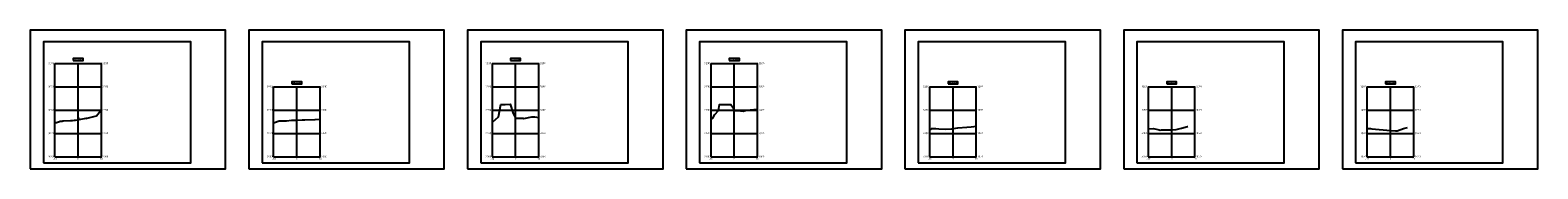
# Model space of a CAD drawing. Units: metres. Extents: x 833737 to 836371, y 9137318 to 9138802.
# Drawn here: x 835062 to 835711, y 9138607 to 9138667 of the extents above; entities that cross this region are included whole.
import ezdxf

# ---------------------------------------------------------------- set-up
doc = ezdxf.new("R2010")
doc.units = ezdxf.units.M
for name, color, linetype in [('C-ANNO', 7, 'Continuous'), ('C-ROAD-PROF-TTLB', 5, 'Continuous'), ('C-ROAD-SCTN-GRID', 7, 'Continuous'), ('C-ROAD-SCTN-N', 150, 'Continuous'), ('C-ROAD-SCTN-TEXT', 92, 'Continuous'), ('C-ROAD-SCTN-TICK', 7, 'Continuous'), ('C-ROAD-SCTN-TITL', 92, 'Continuous')]:
    doc.layers.add(name, color=color, linetype=linetype)
doc.styles.get("Standard").update_dxf_attribs({"font": 'simplex.shx'})

msp = doc.modelspace()

# ---------------------------------------------------------------- linework, layer by layer
at = {"layer": 'C-ANNO', "color": 7, "linetype": 'Continuous', "lineweight": -3}
for points in [[(835062.25942, 9138607.19774), (835146.35942, 9138607.19774), (835146.35942, 9138666.59774), (835062.25942, 9138666.59774)], [(835156.35942, 9138607.19774), (835240.45942, 9138607.19774), (835240.45942, 9138666.59774), (835156.35942, 9138666.59774)], [(835250.45942, 9138607.19774), (835334.55942, 9138607.19774), (835334.55942, 9138666.59774), (835250.45942, 9138666.59774)], [(835344.55942, 9138607.19774), (835428.65942, 9138607.19774), (835428.65942, 9138666.59774), (835344.55942, 9138666.59774)], [(835438.65942, 9138607.19774), (835522.75942, 9138607.19774), (835522.75942, 9138666.59774), (835438.65942, 9138666.59774)], [(835532.75942, 9138607.19774), (835616.85942, 9138607.19774), (835616.85942, 9138666.59774), (835532.75942, 9138666.59774)], [(835626.85942, 9138607.19774), (835710.95942, 9138607.19774), (835710.95942, 9138666.59774), (835626.85942, 9138666.59774)], [(835067.93091, 9138609.71374), (835131.348, 9138609.71374), (835131.348, 9138661.61374), (835067.93091, 9138661.61374)], [(835162.03091, 9138609.71374), (835225.448, 9138609.71374), (835225.448, 9138661.61374), (835162.03091, 9138661.61374)], [(835256.13091, 9138609.71374), (835319.548, 9138609.71374), (835319.548, 9138661.61374), (835256.13091, 9138661.61374)], [(835350.23091, 9138609.71374), (835413.648, 9138609.71374), (835413.648, 9138661.61374), (835350.23091, 9138661.61374)], [(835444.33091, 9138609.71374), (835507.748, 9138609.71374), (835507.748, 9138661.61374), (835444.33091, 9138661.61374)], [(835538.43091, 9138609.71374), (835601.848, 9138609.71374), (835601.848, 9138661.61374), (835538.43091, 9138661.61374)], [(835632.53091, 9138609.71374), (835695.948, 9138609.71374), (835695.948, 9138661.61374), (835632.53091, 9138661.61374)]]:
    msp.add_3dface(points, dxfattribs=at)
at = {"layer": 'C-ROAD-PROF-TTLB', "color": 5, "linetype": 'Continuous', "lineweight": -3}
for p, q in [((835072.93091, 9138612.33874), (835072.93091, 9138652.33874)), ((835072.93091, 9138652.33874), (835092.93091, 9138652.33874)), ((835092.93091, 9138612.33874), (835092.93091, 9138652.33874)), ((835261.13091, 9138612.33874), (835261.13091, 9138652.33874)), ((835261.13091, 9138652.33874), (835281.13091, 9138652.33874)), ((835281.13091, 9138612.33874), (835281.13091, 9138652.33874)), ((835355.23091, 9138612.33874), (835355.23091, 9138652.33874)), ((835355.23091, 9138652.33874), (835375.23091, 9138652.33874)), ((835375.23091, 9138612.33874), (835375.23091, 9138652.33874)), ((835167.03091, 9138612.33874), (835167.03091, 9138642.33874)), ((835167.03091, 9138642.33874), (835187.03091, 9138642.33874)), ((835187.03091, 9138612.33874), (835187.03091, 9138642.33874)), ((835449.33091, 9138612.33874), (835449.33091, 9138642.33874)), ((835449.33091, 9138642.33874), (835469.33091, 9138642.33874)), ((835469.33091, 9138612.33874), (835469.33091, 9138642.33874)), ((835543.43091, 9138612.33874), (835543.43091, 9138642.33874)), ((835543.43091, 9138642.33874), (835563.43091, 9138642.33874)), ((835563.43091, 9138612.33874), (835563.43091, 9138642.33874)), ((835637.53091, 9138612.33874), (835637.53091, 9138642.33874)), ((835637.53091, 9138642.33874), (835657.53091, 9138642.33874)), ((835657.53091, 9138612.33874), (835657.53091, 9138642.33874)), ((835072.93091, 9138612.33874), (835092.93091, 9138612.33874)), ((835167.03091, 9138612.33874), (835187.03091, 9138612.33874)), ((835261.13091, 9138612.33874), (835281.13091, 9138612.33874)), ((835355.23091, 9138612.33874), (835375.23091, 9138612.33874)), ((835449.33091, 9138612.33874), (835469.33091, 9138612.33874)), ((835543.43091, 9138612.33874), (835563.43091, 9138612.33874)), ((835637.53091, 9138612.33874), (835657.53091, 9138612.33874))]:
    msp.add_line(p, q, dxfattribs=at)
at = {"layer": 'C-ROAD-SCTN-GRID', "color": 7, "linetype": 'Continuous', "lineweight": -3}
for p, q in [((835072.93091, 9138652.33874), (835092.93091, 9138652.33874)), ((835072.93091, 9138612.33874), (835072.93091, 9138652.33874)), ((835082.93091, 9138612.33874), (835082.93091, 9138652.33874)), ((835092.93091, 9138612.33874), (835092.93091, 9138652.33874)), ((835261.13091, 9138652.33874), (835281.13091, 9138652.33874)), ((835261.13091, 9138612.33874), (835261.13091, 9138652.33874)), ((835271.13091, 9138612.33874), (835271.13091, 9138652.33874)), ((835281.13091, 9138612.33874), (835281.13091, 9138652.33874)), ((835355.23091, 9138652.33874), (835375.23091, 9138652.33874)), ((835355.23091, 9138612.33874), (835355.23091, 9138652.33874)), ((835365.23091, 9138612.33874), (835365.23091, 9138652.33874)), ((835375.23091, 9138612.33874), (835375.23091, 9138652.33874)), ((835072.93091, 9138642.33874), (835092.93091, 9138642.33874)), ((835167.03091, 9138642.33874), (835187.03091, 9138642.33874)), ((835167.03091, 9138612.33874), (835167.03091, 9138642.33874)), ((835177.03091, 9138612.33874), (835177.03091, 9138642.33874)), ((835187.03091, 9138612.33874), (835187.03091, 9138642.33874)), ((835261.13091, 9138642.33874), (835281.13091, 9138642.33874)), ((835355.23091, 9138642.33874), (835375.23091, 9138642.33874)), ((835449.33091, 9138642.33874), (835469.33091, 9138642.33874)), ((835449.33091, 9138612.33874), (835449.33091, 9138642.33874)), ((835459.33091, 9138612.33874), (835459.33091, 9138642.33874)), ((835469.33091, 9138612.33874), (835469.33091, 9138642.33874)), ((835543.43091, 9138642.33874), (835563.43091, 9138642.33874)), ((835543.43091, 9138612.33874), (835543.43091, 9138642.33874)), ((835553.43091, 9138612.33874), (835553.43091, 9138642.33874)), ((835563.43091, 9138612.33874), (835563.43091, 9138642.33874)), ((835637.53091, 9138642.33874), (835657.53091, 9138642.33874)), ((835637.53091, 9138612.33874), (835637.53091, 9138642.33874)), ((835647.53091, 9138612.33874), (835647.53091, 9138642.33874)), ((835657.53091, 9138612.33874), (835657.53091, 9138642.33874)), ((835072.93091, 9138632.33874), (835092.93091, 9138632.33874)), ((835167.03091, 9138632.33874), (835187.03091, 9138632.33874)), ((835261.13091, 9138632.33874), (835281.13091, 9138632.33874)), ((835355.23091, 9138632.33874), (835375.23091, 9138632.33874)), ((835449.33091, 9138632.33874), (835469.33091, 9138632.33874)), ((835543.43091, 9138632.33874), (835563.43091, 9138632.33874)), ((835637.53091, 9138632.33874), (835657.53091, 9138632.33874)), ((835072.93091, 9138622.33874), (835092.93091, 9138622.33874)), ((835167.03091, 9138622.33874), (835187.03091, 9138622.33874)), ((835261.13091, 9138622.33874), (835281.13091, 9138622.33874)), ((835355.23091, 9138622.33874), (835375.23091, 9138622.33874)), ((835449.33091, 9138622.33874), (835469.33091, 9138622.33874)), ((835543.43091, 9138622.33874), (835563.43091, 9138622.33874)), ((835637.53091, 9138622.33874), (835657.53091, 9138622.33874)), ((835072.93091, 9138612.33874), (835092.93091, 9138612.33874)), ((835167.03091, 9138612.33874), (835187.03091, 9138612.33874)), ((835261.13091, 9138612.33874), (835281.13091, 9138612.33874)), ((835355.23091, 9138612.33874), (835375.23091, 9138612.33874)), ((835449.33091, 9138612.33874), (835469.33091, 9138612.33874)), ((835543.43091, 9138612.33874), (835563.43091, 9138612.33874)), ((835637.53091, 9138612.33874), (835657.53091, 9138612.33874))]:
    msp.add_line(p, q, dxfattribs=at)
at = {"layer": 'C-ROAD-SCTN-N', "color": 3, "linetype": 'Continuous', "lineweight": -3}
msp.add_lwpolyline([(835261.13091, 9138627.10849), (835261.13653, 9138627.11141), (835261.14642, 9138627.12974), (835263.83192, 9138629.43044), (835264.75369, 9138634.78331), (835266.60086, 9138634.79419), (835268.80752, 9138634.84393), (835270.12103, 9138630.95934), (835270.78706, 9138629.51647), (835271.00439, 9138629.12727), (835271.13091, 9138628.87572), (835271.14499, 9138628.84773), (835274.41538, 9138628.83846), (835274.73363, 9138628.73594), (835278.12369, 9138629.50534), (835279.39189, 9138629.45615), (835281.13091, 9138629.22525)], dxfattribs=at)
at = {"layer": 'C-ROAD-SCTN-N', "color": 4, "linetype": 'Continuous', "lineweight": -3}
msp.add_lwpolyline([(835355.23091, 9138628.38077), (835355.95584, 9138628.85012), (835356.84671, 9138630.53498), (835358.3775, 9138632.11451), (835358.82975, 9138634.74408), (835360.94387, 9138634.75046), (835361.56531, 9138634.76136), (835362.9815, 9138634.79506), (835363.58296, 9138634.79874), (835363.77206, 9138634.79783), (835364.68118, 9138633.33084), (835365.23091, 9138632.33284), (835365.39622, 9138632.03273), (835366.79581, 9138632.24985), (835369.00252, 9138631.8314), (835370.48522, 9138632.35859), (835375.23091, 9138632.69801)], dxfattribs=at)
at = {"layer": 'C-ROAD-SCTN-N', "color": 150, "linetype": 'Continuous', "lineweight": -3}
for points in [[(835072.93091, 9138627.01655), (835073.66418, 9138627.10466), (835074.90608, 9138627.45895), (835075.21159, 9138627.58296), (835076.22526, 9138627.663), (835076.36479, 9138627.70776), (835076.65547, 9138627.72064), (835079.5603, 9138627.85328), (835080.49848, 9138627.92248), (835081.30305, 9138628.05573), (835081.80428, 9138628.08699), (835082.93091, 9138628.13044), (835083.03371, 9138628.1344), (835083.09846, 9138628.98559), (835083.22765, 9138628.3445), (835083.30269, 9138628.26277), (835086.32189, 9138628.8403), (835086.59461, 9138628.76898), (835086.83145, 9138628.82926), (835090.74176, 9138629.88942), (835092.93091, 9138632.60123)], [(835167.03091, 9138627.05922), (835167.32938, 9138627.09636), (835169.36221, 9138627.69913), (835169.44613, 9138627.73384), (835169.77359, 9138627.7634), (835170.57213, 9138627.73695), (835172.58604, 9138627.80254), (835174.69159, 9138628.0264), (835175.87275, 9138628.09973), (835177.03091, 9138628.03093), (835177.17036, 9138628.02265), (835179.2625, 9138628.10857), (835180.46404, 9138628.15811), (835184.74073, 9138628.28749), (835184.91236, 9138628.2951), (835187.03091, 9138628.48424)], [(835449.33091, 9138623.96321), (835449.85892, 9138624.15714), (835450.07379, 9138624.40717), (835450.15143, 9138624.40752), (835451.95153, 9138624.48613), (835453.17453, 9138624.27961), (835456.00846, 9138624.24454), (835458.84991, 9138624.34568), (835459.33091, 9138624.41191), (835461.34587, 9138624.68933), (835465.32259, 9138625.08935), (835467.09641, 9138625.18579), (835468.31133, 9138625.29899), (835469.33091, 9138625.40096)], [(835543.43091, 9138624.37806), (835545.55901, 9138624.39027), (835548.08925, 9138623.89562), (835548.40941, 9138623.81605), (835549.00059, 9138623.83239), (835553.43091, 9138623.9566), (835555.35196, 9138624.01046), (835557.58796, 9138624.596), (835560.23076, 9138625.29403), (835560.29532, 9138625.3067), (835560.30779, 9138625.30769), (835560.33197, 9138625.3103), (835560.33592, 9138625.31215), (835560.34036, 9138625.31397)], [(835637.53091, 9138624.38812), (835638.0458, 9138624.39177), (835638.91501, 9138624.39693), (835639.54703, 9138624.27112), (835647.53091, 9138623.64825), (835649.77463, 9138623.4732), (835650.46, 9138623.50389), (835653.12084, 9138624.39249), (835654.81647, 9138624.95734)]]:
    msp.add_lwpolyline(points, dxfattribs=at)
at = {"layer": 'C-ROAD-SCTN-TICK', "color": 7, "linetype": 'Continuous', "lineweight": -3}
for p, q in [((835072.83091, 9138652.33874), (835073.03091, 9138652.33874)), ((835092.83091, 9138652.33874), (835093.03091, 9138652.33874)), ((835261.03091, 9138652.33874), (835261.23091, 9138652.33874)), ((835281.03091, 9138652.33874), (835281.23091, 9138652.33874)), ((835355.13091, 9138652.33874), (835355.33091, 9138652.33874)), ((835375.13091, 9138652.33874), (835375.33091, 9138652.33874)), ((835072.83091, 9138642.33874), (835073.03091, 9138642.33874)), ((835092.83091, 9138642.33874), (835093.03091, 9138642.33874)), ((835166.93091, 9138642.33874), (835167.13091, 9138642.33874)), ((835186.93091, 9138642.33874), (835187.13091, 9138642.33874)), ((835261.03091, 9138642.33874), (835261.23091, 9138642.33874)), ((835281.03091, 9138642.33874), (835281.23091, 9138642.33874)), ((835355.13091, 9138642.33874), (835355.33091, 9138642.33874)), ((835375.13091, 9138642.33874), (835375.33091, 9138642.33874)), ((835449.23091, 9138642.33874), (835449.43091, 9138642.33874)), ((835469.23091, 9138642.33874), (835469.43091, 9138642.33874)), ((835543.33091, 9138642.33874), (835543.53091, 9138642.33874)), ((835563.33091, 9138642.33874), (835563.53091, 9138642.33874)), ((835637.43091, 9138642.33874), (835637.63091, 9138642.33874)), ((835657.43091, 9138642.33874), (835657.63091, 9138642.33874)), ((835072.83091, 9138632.33874), (835073.03091, 9138632.33874)), ((835092.83091, 9138632.33874), (835093.03091, 9138632.33874)), ((835166.93091, 9138632.33874), (835167.13091, 9138632.33874)), ((835186.93091, 9138632.33874), (835187.13091, 9138632.33874)), ((835261.03091, 9138632.33874), (835261.23091, 9138632.33874)), ((835281.03091, 9138632.33874), (835281.23091, 9138632.33874)), ((835355.13091, 9138632.33874), (835355.33091, 9138632.33874)), ((835375.13091, 9138632.33874), (835375.33091, 9138632.33874)), ((835449.23091, 9138632.33874), (835449.43091, 9138632.33874)), ((835469.23091, 9138632.33874), (835469.43091, 9138632.33874)), ((835543.33091, 9138632.33874), (835543.53091, 9138632.33874)), ((835563.33091, 9138632.33874), (835563.53091, 9138632.33874)), ((835637.43091, 9138632.33874), (835637.63091, 9138632.33874)), ((835657.43091, 9138632.33874), (835657.63091, 9138632.33874)), ((835072.83091, 9138622.33874), (835073.03091, 9138622.33874)), ((835092.83091, 9138622.33874), (835093.03091, 9138622.33874)), ((835166.93091, 9138622.33874), (835167.13091, 9138622.33874)), ((835186.93091, 9138622.33874), (835187.13091, 9138622.33874)), ((835261.03091, 9138622.33874), (835261.23091, 9138622.33874)), ((835281.03091, 9138622.33874), (835281.23091, 9138622.33874)), ((835355.13091, 9138622.33874), (835355.33091, 9138622.33874)), ((835375.13091, 9138622.33874), (835375.33091, 9138622.33874)), ((835449.23091, 9138622.33874), (835449.43091, 9138622.33874)), ((835469.23091, 9138622.33874), (835469.43091, 9138622.33874)), ((835543.33091, 9138622.33874), (835543.53091, 9138622.33874)), ((835563.33091, 9138622.33874), (835563.53091, 9138622.33874)), ((835637.43091, 9138622.33874), (835637.63091, 9138622.33874)), ((835657.43091, 9138622.33874), (835657.63091, 9138622.33874)), ((835072.83091, 9138612.33874), (835073.03091, 9138612.33874)), ((835092.83091, 9138612.33874), (835093.03091, 9138612.33874)), ((835166.93091, 9138612.33874), (835167.13091, 9138612.33874)), ((835186.93091, 9138612.33874), (835187.13091, 9138612.33874)), ((835261.03091, 9138612.33874), (835261.23091, 9138612.33874)), ((835281.03091, 9138612.33874), (835281.23091, 9138612.33874)), ((835355.13091, 9138612.33874), (835355.33091, 9138612.33874)), ((835375.13091, 9138612.33874), (835375.33091, 9138612.33874)), ((835449.23091, 9138612.33874), (835449.43091, 9138612.33874)), ((835469.23091, 9138612.33874), (835469.43091, 9138612.33874)), ((835543.33091, 9138612.33874), (835543.53091, 9138612.33874)), ((835563.33091, 9138612.33874), (835563.53091, 9138612.33874)), ((835637.43091, 9138612.33874), (835637.63091, 9138612.33874)), ((835657.43091, 9138612.33874), (835657.63091, 9138612.33874))]:
    msp.add_line(p, q, dxfattribs=at)
at = {"layer": 'C-ROAD-SCTN-TITL', "color": 92, "linetype": 'Continuous', "lineweight": -3}
for points in [[(835080.75472, 9138653.63874), (835085.1071, 9138653.63874), (835085.1071, 9138654.53874), (835080.75472, 9138654.53874)], [(835268.95472, 9138653.63874), (835273.3071, 9138653.63874), (835273.3071, 9138654.53874), (835268.95472, 9138654.53874)], [(835363.05472, 9138653.63874), (835367.4071, 9138653.63874), (835367.4071, 9138654.53874), (835363.05472, 9138654.53874)], [(835174.85472, 9138643.63874), (835179.2071, 9138643.63874), (835179.2071, 9138644.53874), (835174.85472, 9138644.53874)], [(835457.20234, 9138643.63874), (835461.45948, 9138643.63874), (835461.45948, 9138644.53874), (835457.20234, 9138644.53874)], [(835551.34996, 9138643.63874), (835555.51186, 9138643.63874), (835555.51186, 9138644.53874), (835551.34996, 9138644.53874)], [(835645.40234, 9138643.63874), (835649.65948, 9138643.63874), (835649.65948, 9138644.53874), (835645.40234, 9138644.53874)]]:
    msp.add_3dface(points, dxfattribs=at)

# ---------------------------------------------------------------- texts
at = {"layer": 'C-ROAD-SCTN-TEXT', "color": 92, "linetype": 'Continuous', "lineweight": -3}
for s, insert, char_height, attachment_point in [('3100', (835072.43091, 9138652.33874), 0.8, 6), ('3100', (835093.43091, 9138652.33874), 0.8, 4), ('3100', (835260.63091, 9138652.33874), 0.8, 6), ('3100', (835281.63091, 9138652.33874), 0.8, 4), ('3100', (835354.73091, 9138652.33874), 0.8, 6), ('3100', (835375.73091, 9138652.33874), 0.8, 4), ('3090', (835072.43091, 9138642.33874), 0.8, 6), ('3090', (835093.43091, 9138642.33874), 0.8, 4), ('3090', (835166.53091, 9138642.33874), 0.8, 6), ('3090', (835187.53091, 9138642.33874), 0.8, 4), ('3090', (835260.63091, 9138642.33874), 0.8, 6), ('3090', (835281.63091, 9138642.33874), 0.8, 4), ('3090', (835354.73091, 9138642.33874), 0.8, 6), ('3090', (835375.73091, 9138642.33874), 0.8, 4), ('3100', (835448.83091, 9138642.33874), 0.8, 6), ('3100', (835469.83091, 9138642.33874), 0.8, 4), ('3100', (835542.93091, 9138642.33874), 0.8, 6), ('3100', (835563.93091, 9138642.33874), 0.8, 4), ('3100', (835637.03091, 9138642.33874), 0.8, 6), ('3100', (835658.03091, 9138642.33874), 0.8, 4), ('3080', (835072.43091, 9138632.33874), 0.8, 6), ('3080', (835093.43091, 9138632.33874), 0.8, 4), ('3080', (835166.53091, 9138632.33874), 0.8, 6), ('3080', (835187.53091, 9138632.33874), 0.8, 4), ('3080', (835260.63091, 9138632.33874), 0.8, 6), ('3080', (835281.63091, 9138632.33874), 0.8, 4), ('3080', (835354.73091, 9138632.33874), 0.8, 6), ('3080', (835375.73091, 9138632.33874), 0.8, 4), ('3090', (835448.83091, 9138632.33874), 0.8, 6), ('3090', (835469.83091, 9138632.33874), 0.8, 4), ('3090', (835542.93091, 9138632.33874), 0.8, 6), ('3090', (835563.93091, 9138632.33874), 0.8, 4), ('3090', (835637.03091, 9138632.33874), 0.8, 6), ('3090', (835658.03091, 9138632.33874), 0.8, 4), ('3070', (835072.43091, 9138622.33874), 0.8, 6), ('3070', (835093.43091, 9138622.33874), 0.8, 4), ('3070', (835166.53091, 9138622.33874), 0.8, 6), ('3070', (835187.53091, 9138622.33874), 0.8, 4), ('3070', (835260.63091, 9138622.33874), 0.8, 6), ('3070', (835281.63091, 9138622.33874), 0.8, 4), ('3070', (835354.73091, 9138622.33874), 0.8, 6), ('3070', (835375.73091, 9138622.33874), 0.8, 4), ('3080', (835448.83091, 9138622.33874), 0.8, 6), ('3080', (835469.83091, 9138622.33874), 0.8, 4), ('3080', (835542.93091, 9138622.33874), 0.8, 6), ('3080', (835563.93091, 9138622.33874), 0.8, 4), ('3080', (835637.03091, 9138622.33874), 0.8, 6), ('3080', (835658.03091, 9138622.33874), 0.8, 4), ('3060', (835072.43091, 9138612.33874), 0.8, 6), ('-10', (835072.93091, 9138611.83874), 0.8, 2), ('{\\C3;-10}', (835072.93091, 9138612.20024), 0.25, 2), ('0', (835082.93091, 9138611.83874), 0.8, 2), ('0', (835082.93091, 9138611.83874), 0.8, 2), ('{\\C3;0}', (835082.93091, 9138612.20024), 0.25, 2), ('10', (835092.93091, 9138611.83874), 0.8, 2), ('{\\C3;10}', (835092.93091, 9138612.20024), 0.25, 2), ('3060', (835093.43091, 9138612.33874), 0.8, 4), ('3060', (835166.53091, 9138612.33874), 0.8, 6), ('-10', (835167.03091, 9138611.83874), 0.8, 2), ('{\\C3;-10}', (835167.03091, 9138612.20024), 0.25, 2), ('0', (835177.03091, 9138611.83874), 0.8, 2), ('0', (835177.03091, 9138611.83874), 0.8, 2), ('{\\C3;0}', (835177.03091, 9138612.20024), 0.25, 2), ('10', (835187.03091, 9138611.83874), 0.8, 2), ('{\\C3;10}', (835187.03091, 9138612.20024), 0.25, 2), ('3060', (835187.53091, 9138612.33874), 0.8, 4), ('3060', (835260.63091, 9138612.33874), 0.8, 6), ('-10', (835261.13091, 9138611.83874), 0.8, 2), ('{\\C3;-10}', (835261.13091, 9138612.20024), 0.25, 2), ('0', (835271.13091, 9138611.83874), 0.8, 2), ('0', (835271.13091, 9138611.83874), 0.8, 2), ('{\\C3;0}', (835271.13091, 9138612.20024), 0.25, 2), ('10', (835281.13091, 9138611.83874), 0.8, 2), ('{\\C3;10}', (835281.13091, 9138612.20024), 0.25, 2), ('3060', (835281.63091, 9138612.33874), 0.8, 4), ('3060', (835354.73091, 9138612.33874), 0.8, 6), ('-10', (835355.23091, 9138611.83874), 0.8, 2), ('{\\C3;-10}', (835355.23091, 9138612.20024), 0.25, 2), ('0', (835365.23091, 9138611.83874), 0.8, 2), ('0', (835365.23091, 9138611.83874), 0.8, 2), ('{\\C3;0}', (835365.23091, 9138612.20024), 0.25, 2), ('10', (835375.23091, 9138611.83874), 0.8, 2), ('{\\C3;10}', (835375.23091, 9138612.20024), 0.25, 2), ('3060', (835375.73091, 9138612.33874), 0.8, 4), ('3070', (835448.83091, 9138612.33874), 0.8, 6), ('-10', (835449.33091, 9138611.83874), 0.8, 2), ('{\\C3;-10}', (835449.33091, 9138612.20024), 0.25, 2), ('0', (835459.33091, 9138611.83874), 0.8, 2), ('0', (835459.33091, 9138611.83874), 0.8, 2), ('{\\C3;0}', (835459.33091, 9138612.20024), 0.25, 2), ('10', (835469.33091, 9138611.83874), 0.8, 2), ('{\\C3;10}', (835469.33091, 9138612.20024), 0.25, 2), ('3070', (835469.83091, 9138612.33874), 0.8, 4), ('3070', (835542.93091, 9138612.33874), 0.8, 6), ('-10', (835543.43091, 9138611.83874), 0.8, 2), ('{\\C3;-10}', (835543.43091, 9138612.20024), 0.25, 2), ('0', (835553.43091, 9138611.83874), 0.8, 2), ('0', (835553.43091, 9138611.83874), 0.8, 2), ('{\\C3;0}', (835553.43091, 9138612.20024), 0.25, 2), ('10', (835563.43091, 9138611.83874), 0.8, 2), ('{\\C3;10}', (835563.43091, 9138612.20024), 0.25, 2), ('3070', (835563.93091, 9138612.33874), 0.8, 4), ('3070', (835637.03091, 9138612.33874), 0.8, 6), ('-10', (835637.53091, 9138611.83874), 0.8, 2), ('{\\C3;-10}', (835637.53091, 9138612.20024), 0.25, 2), ('0', (835647.53091, 9138611.83874), 0.8, 2), ('0', (835647.53091, 9138611.83874), 0.8, 2), ('{\\C3;0}', (835647.53091, 9138612.20024), 0.25, 2), ('10', (835657.53091, 9138611.83874), 0.8, 2), ('{\\C3;10}', (835657.53091, 9138612.20024), 0.25, 2), ('3070', (835658.03091, 9138612.33874), 0.8, 4)]:
    msp.add_mtext(s, dxfattribs=dict(at, insert=insert, char_height=char_height, attachment_point=attachment_point))
at = {"layer": 'C-ROAD-SCTN-TITL', "color": 92, "linetype": 'Continuous', "lineweight": -3, "char_height": 0.5, "attachment_point": 8}
for s, insert in [('12+084.00', (835082.93091, 9138653.83874)), ('12+088.00', (835271.13091, 9138653.83874)), ('12+090.00', (835365.23091, 9138653.83874)), ('12+086.00', (835177.03091, 9138643.83874)), ('12+100.00', (835459.33091, 9138643.83874)), ('12+110.00', (835553.43091, 9138643.83874)), ('12+120.00', (835647.53091, 9138643.83874))]:
    msp.add_mtext(s, dxfattribs=dict(at, insert=insert))

doc.saveas('drawing.dxf')
